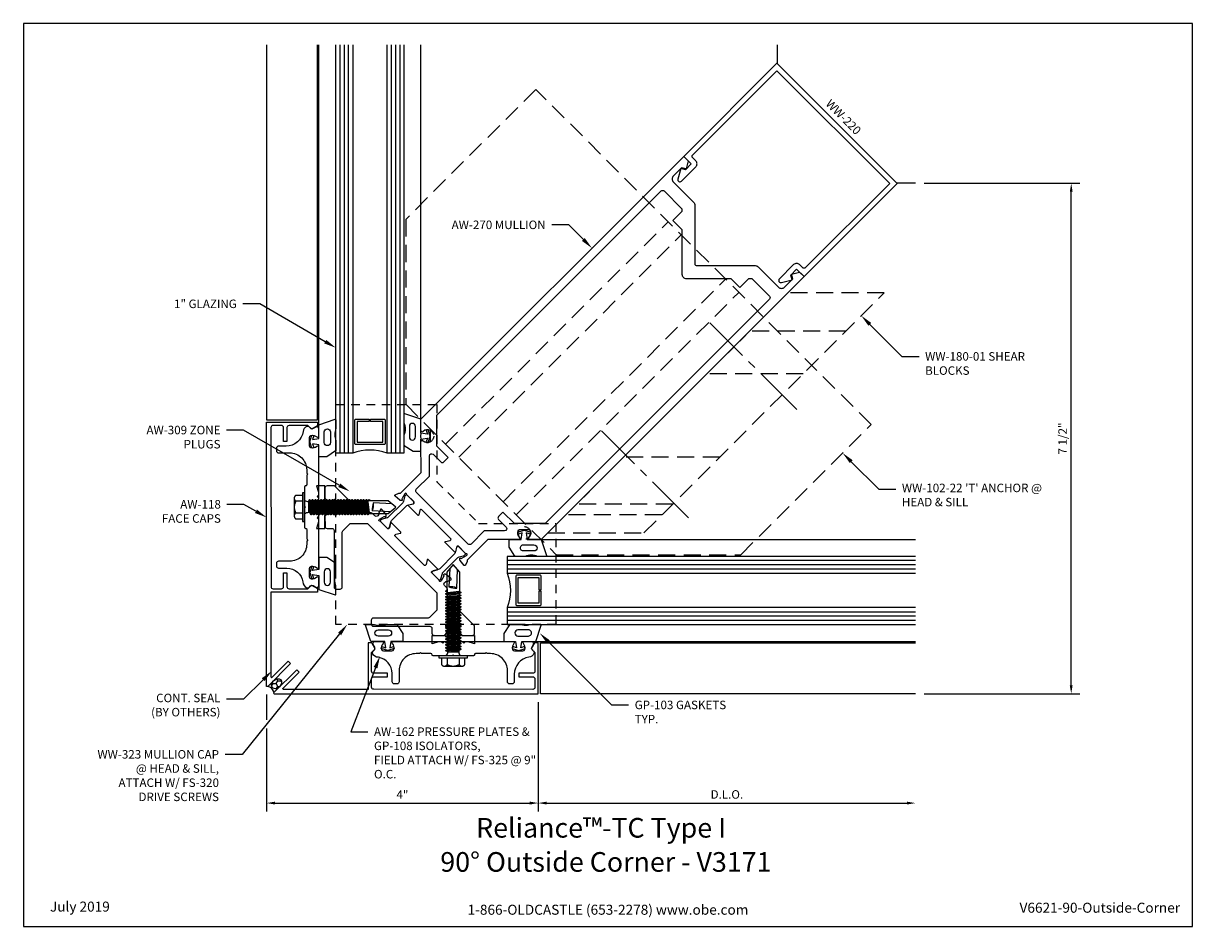
# Model space of a CAD drawing. Units: inches. Extents: x -8.6 to 8.6, y 0 to 13.3.
import ezdxf
from ezdxf import colors
from ezdxf.entities.mleader import LeaderData, LeaderLine
from ezdxf.enums import TextEntityAlignment as Align
from ezdxf.math import Vec2, Vec3

# ---------------------------------------------------------------- set-up
doc = ezdxf.new("R2010")
doc.units = ezdxf.units.IN
doc.header["$MEASUREMENT"] = 0
for name, pattern in [('CENTER2', [1.125, 0.75, -0.125, 0.125, -0.125]), ('HIDDEN', [0.375, 0.25, -0.125]), ('HIDDEN2', [0.1875, 0.125, -0.0625])]:
    doc.linetypes.add(name, pattern=pattern)
for name, color, linetype in [('Accessory', 7, 'Continuous'), ('Anchoring', 7, 'Continuous'), ('Dimension', 3, 'Continuous'), ('Extrusion', 1, 'Continuous'), ('Fastener', 7, 'Continuous'), ('Gasket', 7, 'Continuous'), ('Glazing', 4, 'Continuous'), ('Misc', 7, 'Continuous'), ('Sealant', 3, 'Continuous'), ('Tag', 7, 'Continuous'), ('Text', 6, 'Continuous'), ('Thermal', 2, 'Continuous'), ('Vis_beyond', 7, 'Continuous')]:
    doc.layers.add(name, color=color, linetype=linetype)
doc.styles.get("Standard").update_dxf_attribs({"font": 'arial.ttf'})
doc.dimstyles.new('FULL', dxfattribs={"dimtxt": 0.125, "dimasz": 0.125, "dimexe": 0.125, "dimexo": 0.125, "dimgap": 0.0625, "dimtad": 1, "dimdec": 4, "dimzin": 3, "dimdsep": 46, "dimlunit": 4, "dimtxsty": 'Standard', "dimcen": 0.125, "dimclrd": 256, "dimclre": 256, "dimclrt": 256, "dimadec": 0, "dimazin": 0, "dimtfac": 1, "dimtdec": 4, "dimtofl": 0, "dimtmove": 0, "dimatfit": 3, "dimfxl": 0, "dimfrac": 2, "dimtolj": 1, "dimtzin": 3, "dimarcsym": 0})

# ---------------------------------------------------------------- blocks, each defined once
blk = doc.blocks.new('Web_Detail_Title_Block')
at = {"layer": 'defpoints'}
blk.add_lwpolyline([(-5.5, 0), (5.5, 0), (5.5, 8.5), (-5.5, 8.5)], close=True, dxfattribs=at)
at = {"layer": 'Tag', "insert": (0, 0.112), "char_height": 0.094, "attachment_point": 8}
blk.add_mtext_dynamic_manual_height_columns('1-866-OLDCASTLE (653-2278) www.obe.com', width=2.87905, gutter_width=0.625, heights=[0.123], dxfattribs=at)
at = {"layer": 'Tag'}
for tag, p, height in [('SYSTEM_001', (-0.428, 0.837), 0.185), ('DET_NAME_NO_001', (-1.067, 0.484), 0.185), ('DETNO_TITLE_001', (3.872, 0.131), 0.094)]:
    blk.add_attdef(tag, p, '', height=height, dxfattribs=at)
blk.add_attdef('DATE', text='', height=0.094, dxfattribs=at).set_placement((-5.25, 0.112), align=Align.BOTTOM_LEFT)
blk = doc.blocks.new('14mm_913700')
at = {"linetype": 'ByBlock'}
blk.add_lwpolyline([(-0.035, -0.125), (-0.035, -0.427, -0.131653), (-0.042, -0.45), (-0.082, -0.519, 0.131653), (-0.083, -0.523), (-0.083, -0.536, 0.414214), (-0.068, -0.551), (0.068, -0.551, 0.414214), (0.083, -0.536), (0.083, -0.523, 0.131653), (0.082, -0.519), (0.042, -0.45, -0.131653), (0.035, -0.427), (0.035, -0.125, -0.131653), (0.042, -0.101), (0.082, -0.032, 0.131653), (0.083, -0.028), (0.083, -0.015, 0.414214), (0.068, 0), (-0.068, 0, 0.414214), (-0.083, -0.015), (-0.083, -0.028, 0.131653), (-0.082, -0.032), (-0.042, -0.101, -0.131653)], format="xyb", close=True, dxfattribs=at)
blk = doc.blocks.new('aw158')
at = {"linetype": 'ByBlock'}
blk.add_lwpolyline([(0.772, 1.745), (0.725, 1.745, -0.414214), (0.694, 1.776), (0.694, 1.793, -0.329682), (0.703, 1.804, 0.235404), (0.711, 1.812), (0.731, 1.867, 0.548619), (0.719, 1.883), (0.626, 1.875, 0.176327), (0.618, 1.871), (0.604, 1.857, 0.57735), (0.607, 1.844), (0.612, 1.843, -0.267949), (0.62, 1.834), (0.641, 1.759, -0.065543), (0.641, 1.756), (0.641, 1.749, -0.6885), (0.62, 1.741, 0.213422), (0.612, 1.745), (0.46, 1.745, -0.414214), (0.448, 1.757), (0.448, 1.766, -0.137872), (0.45, 1.772), (0.486, 1.832, 0.585524), (0.48, 1.844), (0.283, 1.844, 0.585524), (0.277, 1.832), (0.313, 1.772, -0.137872), (0.315, 1.766), (0.315, 1.757, -0.414214), (0.303, 1.745), (-0.303, 1.745, -0.414214), (-0.315, 1.757), (-0.315, 1.766, -0.137872), (-0.313, 1.772), (-0.277, 1.832, 0.585524), (-0.283, 1.844), (-0.48, 1.844, 0.585524), (-0.486, 1.832), (-0.45, 1.772, -0.137872), (-0.448, 1.766), (-0.448, 1.757, -0.414214), (-0.46, 1.745), (-0.612, 1.745, 0.213422), (-0.62, 1.741, -0.6885), (-0.641, 1.749), (-0.641, 1.756, -0.065543), (-0.641, 1.759), (-0.62, 1.834, -0.267949), (-0.612, 1.843), (-0.607, 1.844, 0.57735), (-0.604, 1.857), (-0.618, 1.871, 0.176327), (-0.626, 1.875), (-0.719, 1.883, 0.548619), (-0.731, 1.867), (-0.711, 1.812, 0.235404), (-0.703, 1.804, -0.329682), (-0.694, 1.793), (-0.694, 1.776, -0.414214), (-0.725, 1.745), (-0.772, 1.745, 0.198912), (-0.794, 1.736), (-0.975, 1.555, -0.414214), (-1.019, 1.555), (-1.103, 1.638), (-1.453, 1.638), (-1.532, 1.56, 0.414214), (-1.532, 1.516), (-1.426, 1.41), (-1.359, 1.41), (-1.287, 1.482), (-1.167, 1.482), (-1.167, 1.363), (-1.24, 1.291), (-1.24, 1.224), (-1.133, 1.118, 0.414214), (-1.09, 1.118), (-1.038, 1.169, -0.414214), (-0.994, 1.169), (-0.407, 0.582, 0.414214), (-0.364, 0.582), (-0.323, 0.623, 0.414214), (-0.323, 0.667), (-0.892, 1.237, -0.198912), (-0.901, 1.259), (-0.901, 1.396, -0.198912), (-0.892, 1.418), (-0.73, 1.58, -0.198912), (-0.708, 1.589), (0.708, 1.589, -0.198912), (0.73, 1.58), (0.892, 1.418, -0.198912), (0.901, 1.396), (0.901, 1.259, -0.198912), (0.892, 1.237), (0.323, 0.667, 0.414214), (0.323, 0.623), (0.364, 0.582, 0.414214), (0.407, 0.582), (0.994, 1.169, -0.414214), (1.038, 1.169), (1.09, 1.118, 0.414214), (1.133, 1.118), (1.24, 1.224), (1.24, 1.291), (1.167, 1.363), (1.167, 1.482), (1.287, 1.482), (1.359, 1.41), (1.426, 1.41), (1.532, 1.516, 0.414214), (1.532, 1.56), (1.453, 1.638), (1.103, 1.638), (1.019, 1.555, -0.414214), (0.975, 1.555), (0.794, 1.736, 0.198912)], format="xyb", close=True, dxfattribs=at)
blk = doc.blocks.new('aw156')
at = {"linetype": 'ByBlock'}
for points in [[(0.448, 2.276, 0.137872), (0.45, 2.27), (0.486, 2.21, -0.585524), (0.48, 2.198), (0.283, 2.198, -0.585524), (0.277, 2.21), (0.313, 2.27, 0.137872), (0.315, 2.276), (0.315, 2.285, 0.414214), (0.303, 2.296), (-0.303, 2.296, 0.414214), (-0.315, 2.285), (-0.315, 2.276, 0.137872), (-0.313, 2.27), (-0.277, 2.21, -0.585524), (-0.283, 2.198), (-0.48, 2.198, -0.585524), (-0.486, 2.21), (-0.45, 2.27, 0.137872), (-0.448, 2.276), (-0.448, 2.285, 0.414214), (-0.46, 2.296), (-0.612, 2.296, -0.213422), (-0.62, 2.3, 0.6885), (-0.641, 2.292), (-0.641, 2.286, 0.065543), (-0.641, 2.283), (-0.62, 2.207, 0.267949), (-0.612, 2.199), (-0.607, 2.198, -0.57735), (-0.604, 2.185), (-0.618, 2.17, -0.176327), (-0.626, 2.167), (-0.719, 2.159, -0.548619), (-0.731, 2.174), (-0.711, 2.23, -0.235533), (-0.703, 2.237, 0.329819), (-0.694, 2.249), (-0.694, 2.674), (-1.015, 2.994, -0.650508), (-1.003, 3.025, 0.325097), (-0.917, 3.094), (-1.032, 3.209, 0.325097), (-1.101, 3.123, -0.650508), (-1.132, 3.111), (-1.25, 3.229), (-1.25, 8.691), (-1.156, 8.691), (-1.094, 8.585), (-1.155, 8.549), (-1.155, 8.378, 0.414214), (-1.093, 8.316), (-0.672, 8.316, -0.198912), (-0.628, 8.298), (-0.022, 7.692, 0.414214), (0.022, 7.692), (0.628, 8.298, -0.198912), (0.672, 8.316), (1.093, 8.316, 0.414214), (1.155, 8.378), (1.155, 8.549), (1.094, 8.585), (1.156, 8.691), (1.25, 8.691), (1.25, 3.229), (1.132, 3.111, -0.650508), (1.101, 3.123, 0.325097), (1.032, 3.209), (0.917, 3.094, 0.325097), (1.003, 3.025, -0.650508), (1.015, 2.994), (0.694, 2.674), (0.694, 2.674), (0.694, 2.249, 0.329819), (0.703, 2.237, -0.235533), (0.711, 2.23), (0.731, 2.174, -0.548619), (0.719, 2.159), (0.626, 2.167, -0.176327), (0.618, 2.17), (0.604, 2.185, -0.57735), (0.607, 2.198), (0.612, 2.199, 0.267949), (0.62, 2.207), (0.641, 2.283, 0.065543), (0.641, 2.286), (0.641, 2.292, 0.6885), (0.62, 2.3, -0.213422), (0.612, 2.296), (0.46, 2.296, 0.414214), (0.448, 2.285)], [(0.569, 3.115), (0.569, 3.021, 0.414214), (0.6, 2.99), (0.759, 2.99, -0.668179), (0.781, 2.937), (0.569, 2.725), (0.569, 2.452, -0.414214), (0.538, 2.421), (-0.538, 2.421, -0.414214), (-0.569, 2.452), (-0.569, 2.725), (-0.781, 2.937, -0.668179), (-0.759, 2.99), (-0.6, 2.99, 0.414214), (-0.569, 3.021), (-0.569, 3.115), (-0.805, 3.115), (-1.125, 3.435), (-1.125, 8.097, -0.414214), (-1.094, 8.128), (-0.724, 8.128), (-0.695, 8.099), (-0.695, 7.912), (-0.508, 7.912), (-0.044, 7.448, 0.414214), (0.044, 7.448), (0.508, 7.912), (0.695, 7.912), (0.695, 8.099), (0.724, 8.128), (1.094, 8.128, -0.414214), (1.125, 8.097), (1.125, 3.435), (0.805, 3.115)]]:
    blk.add_lwpolyline(points, format="xyb", close=True, dxfattribs=at)
blk = doc.blocks.new('aw270')
for name in ['aw156', 'aw158']:
    blk.add_blockref(name, (0, 0))
at = {"layer": 'Thermal'}
for p in [(-0.536, 2.296), (0.536, 2.296)]:
    blk.add_blockref('14mm_913700', p, dxfattribs=at)
at = {"ltscale": 0.75, "flags": 1}
for tag, p in [('AW-156', (-0.417, 6.273)), ('14MM_913700', (0.643, 1.958)), ('AW-158', (-0.413, 1.392))]:
    blk.add_attdef(tag, p, '', height=0.125, dxfattribs=at)
blk = doc.blocks.new('gp108')
blk.add_lwpolyline([(0.218, -0.093), (0.175, -0.093), (0.155, -0.113), (0.135, -0.093), (0.075, -0.093), (0.055, -0.113), (0.035, -0.093), (0.014, -0.072, 0.414214), (-0.014, -0.072), (-0.035, -0.093), (-0.055, -0.113), (-0.075, -0.093), (-0.135, -0.093), (-0.155, -0.113), (-0.175, -0.093), (-0.217, -0.093), (-0.312, -0.126), (-0.312, 0), (-0.124, 0), (-0.088, 0.052), (-0.074, 0.052, 0.34286), (-0.059, 0.063), (-0.038, 0.145), (-0.089, 0.125, -0.548619), (-0.11, 0.139), (-0.11, 0.144, -0.291473), (-0.101, 0.158), (-0.042, 0.186, -0.221695), (0.042, 0.186), (0.101, 0.158, -0.291473), (0.11, 0.144), (0.11, 0.139, -0.548619), (0.089, 0.125), (0.038, 0.145), (0.059, 0.063, 0.34286), (0.074, 0.052), (0.088, 0.052), (0.124, 0), (0.313, 0), (0.313, -0.126)], format="xyb", close=True)
blk = doc.blocks.new('fs325')
at = {"linetype": 'ByBlock', "extrusion": (0, 0, -1)}
for p, q in [((-0.153, 0.13), (-0.153, -0.13)), ((-0.032, 0.087), (-0.128, 0.087)), ((-0.032, -0.087), (-0.128, -0.087))]:
    blk.add_line(p, q, dxfattribs=at)
at = {"linetype": 'ByBlock'}
for p, q in [((0.056, 0.08), (0.056, -0.08)), ((0.056, 0.08), (0.077, -0.08)), ((0.07, 0.111), (0.091, -0.111)), ((0.1, -0.111), (0.079, 0.111)), ((0.115, -0.08), (0.094, 0.08)), ((0.097, 0.08), (0.118, -0.08)), ((0.112, 0.111), (0.133, -0.111)), ((0.142, -0.111), (0.121, 0.111)), ((0.157, -0.08), (0.136, 0.08)), ((0.139, 0.08), (0.16, -0.08)), ((0.154, 0.111), (0.175, -0.111)), ((0.184, -0.111), (0.163, 0.111)), ((0.198, -0.08), (0.177, 0.08)), ((0.181, 0.08), (0.202, -0.08)), ((0.195, 0.111), (0.216, -0.111)), ((0.225, -0.111), (0.204, 0.111)), ((0.24, -0.08), (0.219, 0.08)), ((0.222, 0.08), (0.243, -0.08)), ((0.237, 0.111), (0.258, -0.111)), ((0.267, -0.111), (0.246, 0.111)), ((0.282, -0.08), (0.261, 0.08)), ((0.264, 0.08), (0.285, -0.08)), ((0.279, 0.111), (0.3, -0.111)), ((0.309, -0.111), (0.288, 0.111)), ((0.323, -0.08), (0.302, 0.08)), ((0.306, 0.08), (0.327, -0.08)), ((0.32, 0.111), (0.341, -0.111)), ((0.35, -0.111), (0.329, 0.111)), ((0.365, -0.08), (0.344, 0.08)), ((0.347, 0.08), (0.368, -0.08)), ((0.362, 0.111), (0.383, -0.111)), ((0.392, -0.111), (0.371, 0.111)), ((0.407, -0.08), (0.386, 0.08)), ((0.389, 0.08), (0.41, -0.08)), ((0.404, 0.111), (0.425, -0.111)), ((0.434, -0.111), (0.413, 0.111)), ((0.448, -0.08), (0.427, 0.08)), ((0.431, 0.08), (0.452, -0.08)), ((0.445, 0.111), (0.466, -0.111)), ((0.475, -0.111), (0.454, 0.111)), ((0.49, -0.08), (0.469, 0.08)), ((0.472, 0.08), (0.493, -0.08)), ((0.487, 0.111), (0.508, -0.111)), ((0.517, -0.111), (0.496, 0.111)), ((0.532, -0.08), (0.511, 0.08)), ((0.514, 0.08), (0.535, -0.08)), ((0.529, 0.111), (0.55, -0.111)), ((0.559, -0.111), (0.538, 0.111)), ((0.573, -0.08), (0.552, 0.08)), ((0.556, 0.08), (0.577, -0.08)), ((0.57, 0.111), (0.591, -0.111)), ((0.6, -0.111), (0.579, 0.111)), ((0.615, -0.08), (0.594, 0.08)), ((0.597, 0.08), (0.618, -0.08)), ((0.612, 0.111), (0.633, -0.111)), ((0.642, -0.111), (0.621, 0.111)), ((0.657, -0.08), (0.636, 0.08)), ((0.639, 0.08), (0.66, -0.08)), ((0.654, 0.111), (0.675, -0.111)), ((0.684, -0.111), (0.663, 0.111)), ((0.698, -0.08), (0.677, 0.08)), ((0.681, 0.08), (0.702, -0.08)), ((0.695, 0.111), (0.716, -0.111)), ((0.725, -0.111), (0.704, 0.111)), ((0.74, -0.08), (0.719, 0.08)), ((0.722, 0.08), (0.743, -0.08)), ((0.737, 0.111), (0.758, -0.111)), ((0.767, -0.111), (0.746, 0.111)), ((0.782, -0.08), (0.761, 0.08)), ((0.764, 0.08), (0.785, -0.08)), ((0.779, 0.111), (0.8, -0.111)), ((0.809, -0.111), (0.788, 0.111)), ((0.823, -0.08), (0.802, 0.08)), ((0.806, 0.08), (0.827, -0.08)), ((0.82, 0.111), (0.841, -0.111)), ((0.85, -0.111), (0.829, 0.111)), ((0.865, -0.08), (0.844, 0.08)), ((0.847, 0.08), (0.868, -0.08)), ((0.862, 0.111), (0.883, -0.111)), ((0.871, 0.111), (0.892, -0.111)), ((0.907, -0.08), (0.886, 0.08)), ((0.889, 0.08), (0.91, -0.08)), ((0.904, 0.111), (0.925, -0.111)), ((0.913, 0.111), (0.934, -0.111)), ((0.938, 0.095), (0.945, 0.111)), ((0.945, 0.111), (0.954, 0.111)), ((0.954, 0.111), (0.962, 0.095))]:
    blk.add_line(p, q, dxfattribs=at)
at = {"linetype": 'ByBlock', "extrusion": (0, 0, -1)}
blk.add_lwpolyline([(0, -0.21), (0, 0.21), (0.032, 0.21), (0.032, -0.21)], close=True, dxfattribs=at)
at = {"linetype": 'ByBlock'}
for points in [[(0, 0.103, 0.20401), (0.056, 0.08), (0.07, 0.111), (0.079, 0.111), (0.094, 0.08), (0.097, 0.08), (0.112, 0.111), (0.121, 0.111), (0.136, 0.08), (0.139, 0.08), (0.154, 0.111), (0.163, 0.111), (0.177, 0.08), (0.181, 0.08), (0.195, 0.111), (0.204, 0.111), (0.219, 0.08), (0.222, 0.08), (0.237, 0.111), (0.246, 0.111), (0.261, 0.08), (0.264, 0.08), (0.279, 0.111), (0.288, 0.111), (0.302, 0.08), (0.306, 0.08), (0.32, 0.111), (0.329, 0.111), (0.344, 0.08), (0.347, 0.08), (0.362, 0.111), (0.371, 0.111), (0.386, 0.08), (0.389, 0.08), (0.404, 0.111), (0.413, 0.111), (0.427, 0.08), (0.431, 0.08), (0.445, 0.111), (0.454, 0.111), (0.469, 0.08), (0.472, 0.08), (0.487, 0.111), (0.496, 0.111), (0.511, 0.08), (0.514, 0.08), (0.529, 0.111), (0.538, 0.111), (0.552, 0.08), (0.556, 0.08), (0.57, 0.111), (0.579, 0.111), (0.594, 0.08), (0.597, 0.08), (0.612, 0.111), (0.621, 0.111), (0.636, 0.08), (0.639, 0.08), (0.654, 0.111), (0.663, 0.111), (0.677, 0.08), (0.681, 0.08), (0.695, 0.111), (0.704, 0.111), (0.719, 0.08), (0.722, 0.08), (0.737, 0.111), (0.746, 0.111), (0.761, 0.08), (0.764, 0.08), (0.779, 0.111), (0.788, 0.111), (0.802, 0.08), (0.806, 0.08), (0.82, 0.111), (0.829, 0.111), (0.844, 0.08), (0.847, 0.08), (0.862, 0.111), (0.871, 0.111), (0.886, 0.08), (0.889, 0.08), (0.904, 0.111), (0.913, 0.111), (0.927, 0.08), (0.948, -0.08), (0.934, -0.111), (0.925, -0.111), (0.91, -0.08), (0.907, -0.08), (0.892, -0.111), (0.883, -0.111), (0.868, -0.08), (0.865, -0.08), (0.85, -0.111), (0.841, -0.111), (0.827, -0.08), (0.823, -0.08), (0.809, -0.111), (0.8, -0.111), (0.785, -0.08), (0.782, -0.08), (0.767, -0.111), (0.758, -0.111), (0.743, -0.08), (0.74, -0.08), (0.725, -0.111), (0.716, -0.111), (0.702, -0.08), (0.698, -0.08), (0.684, -0.111), (0.675, -0.111), (0.66, -0.08), (0.657, -0.08), (0.642, -0.111), (0.633, -0.111), (0.618, -0.08), (0.615, -0.08), (0.6, -0.111), (0.591, -0.111), (0.577, -0.08), (0.573, -0.08), (0.559, -0.111), (0.55, -0.111), (0.535, -0.08), (0.532, -0.08), (0.517, -0.111), (0.508, -0.111), (0.493, -0.08), (0.49, -0.08), (0.475, -0.111), (0.466, -0.111), (0.452, -0.08), (0.448, -0.08), (0.434, -0.111), (0.425, -0.111), (0.41, -0.08), (0.407, -0.08), (0.392, -0.111), (0.383, -0.111), (0.368, -0.08), (0.365, -0.08), (0.35, -0.111), (0.341, -0.111), (0.327, -0.08), (0.323, -0.08), (0.309, -0.111), (0.3, -0.111), (0.285, -0.08), (0.282, -0.08), (0.267, -0.111), (0.258, -0.111), (0.243, -0.08), (0.24, -0.08), (0.225, -0.111), (0.216, -0.111), (0.202, -0.08), (0.198, -0.08), (0.184, -0.111), (0.175, -0.111), (0.16, -0.08), (0.157, -0.08), (0.142, -0.111), (0.133, -0.111), (0.118, -0.08), (0.115, -0.08), (0.1, -0.111), (0.091, -0.111), (0.077, -0.08), (0.056, -0.08, 0.20401), (0, -0.103)], [(1.281, 0.05), (1.011, 0.064, 0.085852), (0.993, -0.051), (1.263, -0.065)]]:
    blk.add_lwpolyline(points, format="xyb", dxfattribs=at)
blk.add_lwpolyline([(0.941, -0.095), (1.227, -0.095), (1.34, 0), (1.227, 0.095), (0.92, 0.095)], dxfattribs=at)
blk.add_arc((0.866, 0.027), 0.149, 328.3465, 13.9503, dxfattribs=at)
blk.add_rational_spline([(-0.032, 0.172), (-0.08, 0.172), (-0.128, 0.172), (-0.153, 0.158), (-0.153, 0.13), (-0.153, 0.101), (-0.128, 0.087), (-0.18, 0), (-0.128, -0.087), (-0.153, -0.101), (-0.153, -0.13), (-0.153, -0.158), (-0.128, -0.172), (-0.08, -0.172), (-0.032, -0.172)], [1, 1, 1, 0.863631768004, 1, 0.863631768004, 1, 0.85849089442, 1, 0.863631768004, 1, 0.863631768004, 1, 1, 1], degree=2, knots=[0, 0, 0, 1, 1, 2.056733, 2.056733, 3.113466, 3.113466, 4.190419, 4.190419, 5.247152, 5.247152, 6.303884, 6.303884, 7.303884, 7.303884, 7.303884], dxfattribs=at)
blk = doc.blocks.new('gp103_dyn')
at = {"linetype": 'ByBlock'}
for points in [[(-0.343, 0.196, -0.181296), (-0.343, 0.013, 0.089915), (-0.343, 0.01), (-0.343, -0.127, 0.253837), (-0.339, -0.136), (-0.209, -0.22), (-0.093, -0.22), (-0.093, -0.045), (0.001, -0.03), (-0.018, -0.086), (0.011, -0.095), (0.042, 0), (0.011, 0.095), (-0.018, 0.086), (0.001, 0.03), (-0.093, 0.045), (-0.093, 0.25), (-0.33, 0.329, 0.511409), (-0.343, 0.319), (-0.343, 0.2, 0.089915)], [(-0.263, -0.012, 1), (-0.173, -0.012), (-0.173, 0.143, 1), (-0.263, 0.143)]]:
    blk.add_lwpolyline(points, format="xyb", close=True, dxfattribs=at)
blk = doc.blocks.new('1.000_glass600')
at = {"linetype": 'ByBlock', "ltscale": 0.75}
for p, q in [((0.062, -6), (0.062, 0)), ((0.124, -6), (0.124, 0)), ((0.186, -6), (0.186, 0)), ((0.814, 0), (0.814, -6)), ((0.876, 0), (0.876, -6)), ((0.938, 0), (0.938, -6))]:
    blk.add_line(p, q, dxfattribs=at)
for points in [[(0, -6), (0, 0), (0.248, 0), (0.248, -6)], [(0.752, -6), (0.752, 0), (1, 0), (1, -6)]]:
    blk.add_lwpolyline(points, dxfattribs=at)
at = {"linetype": 'ByBlock'}
blk.add_lwpolyline([(0.704, -0.5), (0.51, -0.5), (0.51, -0.464), (0.688, -0.464), (0.688, -0.161), (0.312, -0.161), (0.312, -0.464), (0.49, -0.464), (0.49, -0.5), (0.296, -0.5, -0.414214), (0.276, -0.48), (0.276, -0.145, -0.414214), (0.296, -0.125), (0.704, -0.125, -0.414214), (0.724, -0.145), (0.724, -0.48, -0.414214)], format="xyb", close=True, dxfattribs=at)
blk.add_arc((0.5, 0.665), 0.711, 249.2421, 290.7579, dxfattribs=at)
blk = doc.blocks.new('ww102-22')
at = {"linetype": 'ByBlock'}
for p, q in [((1.761, 2.799), (5.031, 6.069)), ((1.954, 2.606), (5.224, 5.876)), ((2.606, 1.954), (5.876, 5.224)), ((2.799, 1.761), (6.069, 5.031))]:
    blk.add_line(p, q, dxfattribs=at)
blk.add_lwpolyline([(3.385, 1.175), (6.102, 1.175), (8.014, 3.087), (3.087, 8.014), (1.175, 6.102), (1.175, 3.385)], close=True, dxfattribs=at)
blk = doc.blocks.new('ww220')
at = {"ltscale": 0.75}
blk.add_lwpolyline([(1.156, 6.138), (1.095, 6.173), (1.095, 6.295), (1.25, 6.295), (1.25, 8.232), (-1.25, 8.232), (-1.25, 6.295), (-1.095, 6.295), (-1.095, 6.173), (-1.156, 6.138), (-1.075, 5.998, 0.767327), (-1.017, 6.013), (-1.017, 6.311, 0.414214), (-1.079, 6.373), (-1.141, 6.373, -0.414214), (-1.172, 6.404), (-1.172, 8.154), (1.172, 8.154), (1.172, 6.404, -0.414214), (1.141, 6.373), (1.079, 6.373, 0.414214), (1.017, 6.311), (1.017, 6.013, 0.767327), (1.075, 5.998)], format="xyb", close=True, dxfattribs=at)
blk = doc.blocks.new('WW180-01-90deg')
at = {"linetype": 'ByBlock'}
for p, q in [((1, 5.329), (0, 4.329)), ((1, 4.445), (0, 3.445)), ((1, 2.708), (0, 1.708)), ((1, 1.733), (0, 0.733)), ((1, 1.508), (0, 0.508))]:
    blk.add_line(p, q, dxfattribs=at)
at = {"linetype": 'CENTER2'}
for p, q in [((1.306, 4.004), (-0.5, 4.004)), ((1.306, 1.754), (-0.5, 1.754))]:
    blk.add_line(p, q, dxfattribs=at)
at = {"linetype": 'ByBlock'}
blk.add_lwpolyline([(1, 1.135), (1, 6.124), (0, 5.124), (0, 0.135)], close=True, dxfattribs=at)
blk = doc.blocks.new('WW323_BF')
at = {"linetype": 'ByBlock'}
blk.add_lwpolyline([(-3.018, -1.25), (-3.018, 1.981), (-1.534, 1.981), (-1.534, 0.847), (-0.921, 0.234), (0.214, 0.234), (0.214, -1.25)], close=True, dxfattribs=at)
for centre in [(-1.675, 1.518), (-0.25, 0.093)]:
    blk.add_circle(centre, 0.095, dxfattribs=at)
blk = doc.blocks.new('*D13')
at = {"layer": 'defpoints', "color": 0, "transparency": 16777216}
for p in [(-5.017, 3.537), (-1.024, 3.423), (-1.024, 1.816)]:
    blk.add_point(p, dxfattribs=at)
at = {"layer": 'Dimension', "lineweight": -2, "transparency": 16777216}
for p, q in [((-5.017, 3.412), (-5.017, 3.038)), ((-1.024, 3.298), (-1.024, 1.691)), ((-5.017, 2.913), (-5.017, 1.691)), ((-4.892, 1.816), (-1.149, 1.816))]:
    blk.add_line(p, q, dxfattribs=at)
at = {"layer": 'Dimension', "transparency": 16777216}
for points in [[(-4.892, 1.837), (-4.892, 1.795), (-5.017, 1.816)], [(-1.149, 1.837), (-1.149, 1.795), (-1.024, 1.816)]]:
    blk.add_solid(points, dxfattribs=at)
at = {"layer": 'Dimension', "transparency": 16777216, "insert": (-3.021, 1.941), "char_height": 0.125, "attachment_point": 5}
blk.add_mtext('\\A1;4"', dxfattribs=at)
blk = doc.blocks.new('*D14')
at = {"layer": 'defpoints', "color": 0, "transparency": 16777216}
for p in [(-1.024, 3.423), (4.519, 3.423), (4.519, 1.816)]:
    blk.add_point(p, dxfattribs=at)
at = {"layer": 'Dimension', "lineweight": -2, "transparency": 16777216}
for p, q in [((-1.024, 3.298), (-1.024, 1.691)), ((-0.899, 1.816), (4.394, 1.816))]:
    blk.add_line(p, q, dxfattribs=at)
at = {"layer": 'Dimension', "transparency": 16777216}
for points in [[(-0.899, 1.837), (-0.899, 1.795), (-1.024, 1.816)], [(4.394, 1.837), (4.394, 1.795), (4.519, 1.816)]]:
    blk.add_solid(points, dxfattribs=at)
at = {"layer": 'Dimension', "transparency": 16777216, "insert": (1.747, 1.943), "char_height": 0.125, "attachment_point": 5}
blk.add_mtext('\\A1;D.L.O.', dxfattribs=at)
blk = doc.blocks.new('*D15')
at = {"layer": 'defpoints', "color": 0, "transparency": 16777216}
for p in [(4.519, 10.926), (6.807, 10.926), (4.519, 3.423)]:
    blk.add_point(p, dxfattribs=at)
at = {"layer": 'Dimension', "lineweight": -2, "transparency": 16777216}
for p, q in [((4.644, 10.926), (6.932, 10.926)), ((6.807, 3.548), (6.807, 10.801)), ((4.644, 3.423), (6.932, 3.423))]:
    blk.add_line(p, q, dxfattribs=at)
at = {"layer": 'Dimension', "transparency": 16777216}
for points in [[(6.786, 10.801), (6.828, 10.801), (6.807, 10.926)], [(6.786, 3.548), (6.828, 3.548), (6.807, 3.423)]]:
    blk.add_solid(points, dxfattribs=at)
at = {"layer": 'Dimension', "transparency": 16777216, "insert": (6.68, 7.175), "char_height": 0.125, "attachment_point": 5, "rotation": 90}
blk.add_mtext('\\A1;7 1/2"', dxfattribs=at)
blk = doc.blocks.new('aw162')
at = {"linetype": 'ByBlock'}
blk.add_lwpolyline([(-0.827, -0.725), (-0.865, -0.725, -0.414214), (-0.896, -0.694), (-0.896, -0.57, 0.359286), (-1.099, -0.334, -0.30193), (-1.186, -0.277, -0.304764), (-1.179, -0.243), (-1.159, -0.223, 0.339454), (-1.154, -0.185), (-1.176, -0.147, -0.57735), (-1.149, -0.1), (-1.045, -0.1, -0.650508), (-1.031, -0.13, 0.252584), (-1.053, -0.217, 0.341769), (-1.023, -0.24), (-0.901, -0.24, 0.341769), (-0.871, -0.217, 0.252584), (-0.892, -0.13, -0.650508), (-0.879, -0.1), (0.879, -0.1, -0.650508), (0.892, -0.13, 0.251764), (0.871, -0.217, 0.342629), (0.901, -0.24), (1.023, -0.24, 0.341769), (1.053, -0.217, 0.252584), (1.031, -0.13, -0.650508), (1.045, -0.1), (1.149, -0.1, -0.57735), (1.176, -0.147), (1.154, -0.185, 0.339454), (1.159, -0.223), (1.179, -0.243, -0.304764), (1.186, -0.277, -0.264416), (1.112, -0.333, 0.37409), (0.897, -0.581), (0.897, -0.694, -0.414214), (0.866, -0.725), (0.828, -0.725, -0.414214), (0.797, -0.694), (0.797, -0.53, 0.414214), (0.547, -0.28), (0.498, -0.28), (0.483, -0.265), (0.468, -0.28), (0.328, -0.28, 0.414214), (0.313, -0.295), (0.313, -0.295, -0.414214), (0.298, -0.31), (0.015, -0.31), (0, -0.295), (-0.015, -0.31), (-0.297, -0.31, -0.414214), (-0.312, -0.295, 0.414214), (-0.327, -0.28), (-0.468, -0.28), (-0.483, -0.265), (-0.498, -0.28), (-0.546, -0.28, 0.414214), (-0.796, -0.53), (-0.796, -0.694, -0.414214)], format="xyb", close=True, dxfattribs=at)
blk = doc.blocks.new('aw118')
at = {"linetype": 'ByBlock'}
blk.add_lwpolyline([(-0.063, -0.577), (-0.063, -1.053, -0.668179), (-0.08, -1.06), (-2.823, 1.683), (-2.293, 2.213), (-2.254, 2.175), (-2.28, 2.078), (-2.358, 2.078), (-2.553, 1.882, 0.414214), (-2.553, 1.838), (-2.409, 1.694), (-2.445, 1.658), (-2.589, 1.803, 0.414214), (-2.633, 1.803), (-2.72, 1.716, 0.414214), (-2.72, 1.672), (-1.066, 0.019, 0.414214), (-1.023, 0.019), (-0.936, 0.106, 0.414214), (-0.936, 0.149), (-1.08, 0.294), (-1.044, 0.329), (-0.9, 0.185, 0.414214), (-0.856, 0.185), (-0.661, 0.381), (-0.661, 0.458), (-0.564, 0.485), (-0.525, 0.446), (-1.009, -0.039), (-0.13, -0.918, 0.668179), (-0.113, -0.911), (-0.113, -0.577)], format="xyb", close=True, dxfattribs=at)

msp = doc.modelspace()

# ---------------------------------------------------------------- hatches: boundary and pattern name
at = {"layer": 'Sealant'}
h = msp.add_hatch(dxfattribs=at)
h.set_pattern_fill('DOTS', color=256, scale=0.375)
edge = h.paths.add_edge_path()
edge.add_ellipse((-4.86997, 3.57049), major_axis=(-0.05961, -0.05961), ratio=0.75008003, start_angle=270, end_angle=450, ccw=False)
edge.add_line((-4.91468, 3.6152), (-5.00039, 3.52949))
edge.add_arc((-5.01601, 3.42445), 0.1062, 8.458314, 81.541686, ccw=False)
edge.add_line((-4.91097, 3.44007), (-4.82526, 3.52578))
h = msp.add_hatch(dxfattribs=at)
h.set_pattern_fill('HONEY', color=256, scale=0.375)
edge = h.paths.add_edge_path()
edge.add_ellipse((-4.86997, 3.57049), major_axis=(-0.05961, -0.05961), ratio=0.75008003, start_angle=0, end_angle=360)

# ---------------------------------------------------------------- linework, layer by layer
msp.add_arc((-5.01601, 3.42445), 0.1062, 8.458314, 81.541686, dxfattribs=at)
msp.add_ellipse((-4.86997, 3.57049), major_axis=(-0.05961, -0.05961), ratio=0.75008003, dxfattribs=at)
at = {"layer": 'Vis_beyond'}
for p, q in [((-4.24846, 7.37792), (-4.24846, 12.95977)), ((-2.74846, 7.45977), (-2.74846, 12.95977)), ((2.48554, 12.95977), (2.48554, 12.68899)), ((4.5193, 10.926), (4.24853, 10.926)), ((-0.9807, 5.692), (4.5193, 5.692)), ((-1.06254, 4.192), (4.5193, 4.192))]:
    msp.add_line(p, q, dxfattribs=at)
for points in [[(-5.01746, 12.95977), (-5.01746, 7.44714), (-4.26746, 7.44714), (-4.26746, 12.95977)], [(4.5193, 3.423), (-0.99333, 3.423), (-0.99333, 4.173), (4.5193, 4.173)]]:
    msp.add_lwpolyline(points, dxfattribs=at)

# ---------------------------------------------------------------- block references
at = {"layer": 'Accessory', "linetype": 'HIDDEN2'}
msp.add_blockref('WW323_BF', (-0.9807, 5.692), dxfattribs=at)
at = {"layer": 'Anchoring', "linetype": 'HIDDEN'}
msp.add_blockref('ww102-22', (-4.14805, 4.29241), dxfattribs=at)
at = {"layer": 'Extrusion'}
for name, p, rotation in [('ww220', (-2.45364, 5.98682), 314.9999999999997), ('aw270', (-4.14805, 4.29241), 315), ('aw118', (-4.21158, 4.22991), 315.0000000000001)]:
    msp.add_blockref(name, p, dxfattribs=dict(at, rotation=rotation))
at = {"layer": 'Extrusion', "xscale": -1, "rotation": 314.9999999999999}
msp.add_blockref('aw118', (-4.21055, 4.22888), dxfattribs=at)
at = {"layer": 'Fastener'}
msp.add_blockref('fs325', (-4.45846, 6.16614), dxfattribs=at)
at = {"layer": 'Fastener', "rotation": 90}
msp.add_blockref('fs325', (-2.27433, 3.982), dxfattribs=at)
at = {"layer": 'Gasket', "xscale": -1}
for p, rotation in [((-4.34166, 7.12792), 359.9999999999999), ((-1.2307, 5.7852), 269.9999999999999), ((-3.23611, 4.0988), 89.99999999999993)]:
    msp.add_blockref('gp103_dyn', p, dxfattribs=dict(at, rotation=rotation))
at = {"layer": 'Gasket'}
msp.add_blockref('gp103_dyn', (-2.65526, 7.20977), dxfattribs=at)
for p, rotation in [((-4.34166, 5.20435), 180), ((-1.31254, 4.0988), 270.0000000000001)]:
    msp.add_blockref('gp103_dyn', p, dxfattribs=dict(at, rotation=rotation))
at = {"layer": 'Glazing', "rotation": 180}
msp.add_blockref('1.000_glass600', (-2.99846, 6.95977), dxfattribs=at)
at = {"layer": 'Glazing', "xscale": -1, "rotation": 89.99999999999993}
msp.add_blockref('1.000_glass600', (-1.4807, 5.442), dxfattribs=at)
at = {"layer": 'Misc', "linetype": 'HIDDEN', "rotation": 314.9999999999999}
msp.add_blockref('WW180-01-90deg', (-0.9807, 5.692), dxfattribs=at)
at = {"layer": 'Tag'}
ref = msp.add_blockref('Web_Detail_Title_Block', (0, 0), dxfattribs=dict(at, xscale=1.562, yscale=1.562, zscale=1.562))
ref.add_attrib('SYSTEM_001', '%%UReliance™-TC Type I', (-1.93823, 1.30809), dxfattribs={"height": 0.28897})
ref.add_attrib('DET_NAME_NO_001', '%%U90%%D Outside Corner - V3171', (-2.46433, 0.80635), dxfattribs={"height": 0.28897})
ref.add_attrib('DETNO_TITLE_001', 'V6621-90-Outside-Corner', (6.0481, 0.20431), dxfattribs={"height": 0.146828})
ref.add_attrib('DATE', 'July 2019', dxfattribs={"height": 0.146828}).set_placement((-8.2005, 0.17494), align=Align.BOTTOM_LEFT)
at = {"layer": 'Thermal', "xscale": -1, "rotation": 270}
for name, p in [('aw162', (-4.14808, 6.16614)), ('gp108', (-4.15931, 6.16614))]:
    msp.add_blockref(name, p, dxfattribs=at)
at = {"layer": 'Thermal'}
for name, p in [('gp108', (-2.27433, 4.28115)), ('aw162', (-2.27433, 4.29238))]:
    msp.add_blockref(name, p, dxfattribs=at)

# ---------------------------------------------------------------- texts
at = {"layer": 'Text'}
msp.add_text('WW-220', height=0.125, rotation=315, dxfattribs=at).set_placement((3.38823, 11.82869), align=Align.BOTTOM_CENTER)

# ---------------------------------------------------------------- dimensions: what is measured, and where the dimension line sits
at = {"layer": 'Dimension'}
dim = msp.add_linear_dim(base=(6.8071, 10.926), p1=(4.5193, 3.423), p2=(4.5193, 10.926), angle=90, dimstyle='FULL', dxfattribs=at)
dim.commit()
dim.dimension.update_dxf_attribs({"geometry": '*D15', "text_midpoint": (6.67997, 7.1745)})
dim = msp.add_linear_dim(base=(-1.02433, 1.81625), p1=(-5.01746, 3.53656), p2=(-1.02433, 3.423), dimstyle='FULL', dxfattribs=at)
dim.commit()
dim.dimension.update_dxf_attribs({"geometry": '*D13', "text_midpoint": (-3.02089, 1.94125)})
dim = msp.add_linear_dim(base=(4.5193, 1.81625), p1=(-1.02433, 3.423), p2=(4.5193, 3.423), text='D.L.O.', dimstyle='FULL', override={"dimse2": 1}, dxfattribs=at)
dim.commit()
dim.dimension.update_dxf_attribs({"geometry": '*D14', "text_midpoint": (1.74749, 1.94343)})

# ---------------------------------------------------------------- leaders
at = {"layer": 'Text'}
ml = msp.add_multileader_mtext('Standard', dxfattribs=at)
ml.set_content('AW-270 MULLION', color=256)
ml.set_leader_properties()
ml.build(insert=Vec2(0, 0))
ml.multileader.update_dxf_attribs({"dogleg_length": 0.25, "arrow_head_size": 0.18})
ctx = ml.context
ctx.base_point, ctx.char_height, ctx.arrow_head_size, ctx.landing_gap_size, ctx.plane_origin = Vec3(-2.44777, 10.31475), 0.125, 0.18, 0.09, Vec3(-0.235, 9.97323)
ctx.text_align_type = 2
notes = []
notes.append((ctx, [(0, (1, 1, 0), (-0.57652, 10.31475), (-1, 0), 0.25, [(0, [(-0.235, 9.97323)], 0, [])])]))
ctx.mtext.insert, ctx.mtext.alignment, ctx.mtext.flow_direction = Vec3(-0.91652, 10.37832), 3, 5
ml = msp.add_multileader_mtext('Standard', dxfattribs=at)
ml.set_content('1" GLAZING', color=256)
ml.set_leader_properties()
ml.build(insert=Vec2(0, 0))
ml.multileader.update_dxf_attribs({"dogleg_length": 0.25, "arrow_head_size": 0.18})
ctx = ml.context
ctx.base_point, ctx.char_height, ctx.arrow_head_size, ctx.landing_gap_size, ctx.plane_origin = Vec3(-6.49026, 9.15337), 0.125, 0.18, 0.09, Vec3(-3.99846, 8.50815)
ctx.text_align_type = 2
notes.append((ctx, [(0, (1, 1, 0), (-5.11602, 9.15337), (-1, 0), 0.25, [(0, [(-3.99846, 8.50815)], 0, [])])]))
ctx.mtext.insert, ctx.mtext.alignment, ctx.mtext.flow_direction = Vec3(-5.45602, 9.21694), 3, 5
ml = msp.add_multileader_mtext('Standard', dxfattribs=at)
ml.set_content('WW-180-01 SHEAR BLOCKS', color=256)
ml.set_leader_properties()
ml.build(insert=Vec2(0, 0))
ml.multileader.update_dxf_attribs({"dogleg_length": 0.25, "arrow_head_size": 0.18})
ctx = ml.context
ctx.base_point, ctx.char_height, ctx.arrow_head_size, ctx.landing_gap_size, ctx.plane_origin = Vec3(4.57034, 8.38073), 0.125, 0.18, 0.09, Vec3(3.7213, 8.97978)
notes.append((ctx, [(0, (1, 1, 0), (4.32034, 8.38073), (1, 0), 0.25, [(0, [(3.7213, 8.97978)], 0, [])])]))
ctx.mtext.insert, ctx.mtext.width, ctx.mtext.flow_direction = Vec3(4.66034, 8.4443), 1.5414812, 5
ml = msp.add_multileader_mtext('Standard', dxfattribs=at)
ml.set_content('AW-309 ZONE PLUGS', color=256)
ml.set_leader_properties()
ml.build(insert=Vec2(0, 0))
ml.multileader.update_dxf_attribs({"dogleg_length": 0.25, "arrow_head_size": 0.18})
ctx = ml.context
ctx.base_point, ctx.char_height, ctx.arrow_head_size, ctx.landing_gap_size, ctx.plane_origin = Vec3(-6.9392, 7.29848), 0.125, 0.18, 0.09, Vec3(-3.9799, 6.50504)
ctx.text_align_type = 2
notes.append((ctx, [(0, (1, 1, 0), (-5.35419, 7.29848), (-1, 0), 0.25, [(0, [(-3.79327, 6.39728)], 0, [])])]))
ctx.mtext.insert, ctx.mtext.width, ctx.mtext.alignment, ctx.mtext.flow_direction = Vec3(-5.69419, 7.36205), 1.3076555, 3, 5
ml = msp.add_multileader_mtext('Standard', dxfattribs=at)
ml.set_content("WW-102-22 'T' ANCHOR @ HEAD & SILL", color=256)
ml.set_leader_properties()
ml.build(insert=Vec2(0, 0))
ml.multileader.update_dxf_attribs({"dogleg_length": 0.25, "arrow_head_size": 0.18})
ctx = ml.context
ctx.base_point, ctx.char_height, ctx.arrow_head_size, ctx.landing_gap_size, ctx.plane_origin = Vec3(4.22909, 6.43026), 0.125, 0.18, 0.09, Vec3(3.448, 6.96134)
notes.append((ctx, [(0, (1, 1, 0), (3.97909, 6.43026), (1, 0), 0.25, [(0, [(3.448, 6.96134)], 0, [])])]))
ctx.mtext.insert, ctx.mtext.width, ctx.mtext.flow_direction = Vec3(4.31909, 6.51113), 2.0706463, 5
ml = msp.add_multileader_mtext('Standard', dxfattribs=at)
ml.set_content('AW-118 FACE CAPS', color=256)
ml.set_leader_properties()
ml.build(insert=Vec2(0, 0))
ml.multileader.update_dxf_attribs({"dogleg_length": 0.25, "arrow_head_size": 0.18})
ctx = ml.context
ctx.base_point, ctx.char_height, ctx.arrow_head_size, ctx.landing_gap_size, ctx.plane_origin = Vec3(-6.74537, 6.20658), 0.125, 0.18, 0.09, Vec3(-5.01746, 6.01513)
ctx.text_align_type = 2
notes.append((ctx, [(0, (1, 1, 0), (-5.34905, 6.20658), (-1, 0), 0.25, [(0, [(-5.01746, 6.01513)], 0, [])])]))
ctx.mtext.insert, ctx.mtext.width, ctx.mtext.alignment, ctx.mtext.flow_direction = Vec3(-5.68905, 6.27014), 1.0335668, 3, 5
ml = msp.add_multileader_mtext('Standard', dxfattribs=at)
ml.set_content('WW-323 MULLION CAP @ HEAD & SILL,\\P{\\C7;ATTACH W/ FS-320 DRIVE SCREWS}', color=256)
ml.set_leader_properties()
ml.build(insert=Vec2(0, 0))
ml.multileader.update_dxf_attribs({"dogleg_length": 0.25, "arrow_head_size": 0.18})
ctx = ml.context
ctx.base_point, ctx.char_height, ctx.arrow_head_size, ctx.landing_gap_size, ctx.plane_origin = Vec3(-7.52201, 2.53149), 0.125, 0.18, 0.09, Vec3(-4.06708, 4.442)
ctx.text_align_type = 2
notes.append((ctx, [(0, (1, 1, 0), (-5.37646, 2.53149), (-1, 0), 0.25, [(0, [(-3.83108, 4.442)], 0, [])])]))
ctx.mtext.insert, ctx.mtext.width, ctx.mtext.alignment, ctx.mtext.flow_direction = Vec3(-5.71646, 2.59505), 1.8293826, 3, 5
ml = msp.add_multileader_mtext('Standard', dxfattribs=at)
ml.set_content('GP-103 GASKETS TYP.', color=256)
ml.set_leader_properties()
ml.build(insert=Vec2(0, 0))
ml.multileader.update_dxf_attribs({"dogleg_length": 0.25, "arrow_head_size": 0.18})
ctx = ml.context
ctx.base_point, ctx.char_height, ctx.arrow_head_size, ctx.landing_gap_size, ctx.plane_origin = Vec3(0.30232, 3.25878), 0.125, 0.18, 0.09, Vec3(-1.00401, 4.31511)
notes.append((ctx, [(0, (1, 1, 0), (0.05232, 3.25878), (1, 0), 0.25, [(0, [(-1.00401, 4.31511)], 0, [])])]))
ctx.mtext.insert, ctx.mtext.width, ctx.mtext.flow_direction = Vec3(0.39232, 3.32128), 1.4699606, 5
ml = msp.add_multileader_mtext('Standard', dxfattribs=at)
ml.set_content('AW-162 PRESSURE PLATES & GP-108 ISOLATORS,\\P{\\C7;FIELD ATTACH W/ FS-325 @ 9" O.C.}', color=256)
ml.set_leader_properties()
ml.build(insert=Vec2(0, 0))
ml.multileader.update_dxf_attribs({"dogleg_length": 0.25, "arrow_head_size": 0.18})
ctx = ml.context
ctx.base_point, ctx.char_height, ctx.arrow_head_size, ctx.landing_gap_size, ctx.plane_origin = Vec3(-3.5289, 2.8647), 0.125, 0.18, 0.09, Vec3(-3.35168, 3.97385)
notes.append((ctx, [(0, (1, 1, 0), (-3.7789, 2.8647), (1, 0), 0.25, [(0, [(-3.35168, 3.97385)], 0, [])])]))
ctx.mtext.insert, ctx.mtext.width, ctx.mtext.flow_direction = Vec3(-3.4389, 2.92827), 2.4117075, 5
ml = msp.add_multileader_mtext('Standard', dxfattribs=at)
ml.set_content('CONT. SEAL\\P{\\C7;(BY OTHERS)}', color=256)
ml.set_leader_properties()
ml.build(insert=Vec2(0, 0))
ml.multileader.update_dxf_attribs({"dogleg_length": 0.25, "arrow_head_size": 0.18})
ctx = ml.context
ctx.base_point, ctx.char_height, ctx.arrow_head_size, ctx.landing_gap_size, ctx.plane_origin = Vec3(-6.89324, 3.34269), 0.125, 0.18, 0.09, Vec3(-4.94032, 3.75707)
ctx.text_align_type = 2
notes.append((ctx, [(0, (1, 1, 0), (-5.3547, 3.34269), (-1, 0), 0.25, [(0, [(-4.94032, 3.75707)], 0, [])])]))
ctx.mtext.insert, ctx.mtext.alignment, ctx.mtext.flow_direction = Vec3(-5.6947, 3.42357), 3, 5
for ctx, leaders in notes:
    for number, flags, end, landing, length, lines in leaders:
        leader = LeaderData()
        leader.index, (leader.has_last_leader_line, leader.has_dogleg_vector, leader.attachment_direction) = number, flags
        leader.last_leader_point, leader.dogleg_vector, leader.dogleg_length = Vec3(end), Vec3(landing), length
        for number, points, colour, breaks in lines:
            line = LeaderLine()
            line.index, line.vertices, line.color, line.breaks = number, Vec3.list(points), colors.encode_raw_color(colour), breaks
            leader.lines.append(line)
        ctx.leaders.append(leader)

doc.saveas('drawing.dxf')
